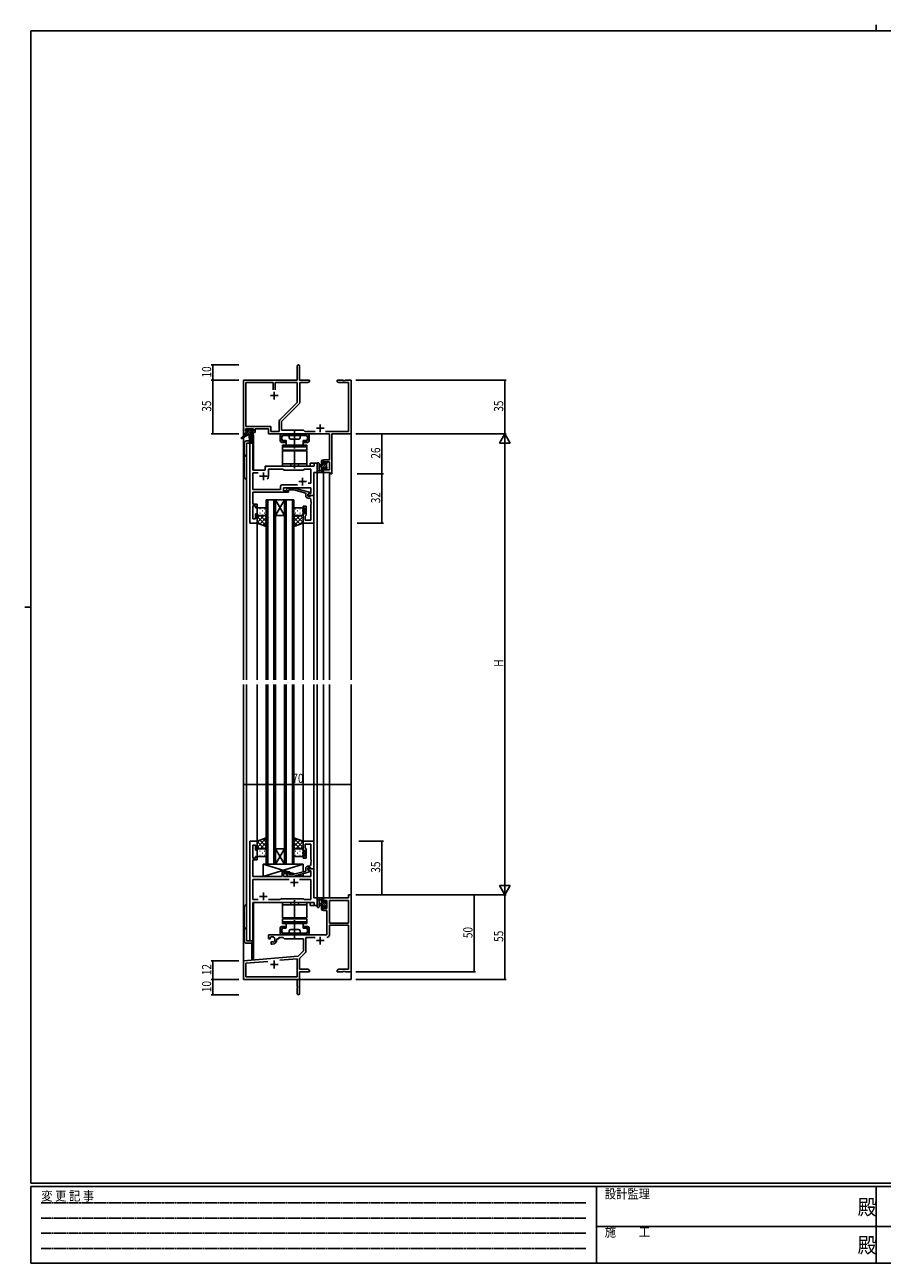
# Model space of a CAD drawing. Extents: x 0 to 1133, y 0 to 806.
# Drawn here: x 0 to 558, y 0 to 806 of the extents above; entities that cross this region are included whole.
import ezdxf

# ---------------------------------------------------------------- set-up
doc = ezdxf.new("R2010")
doc.units = 0
for name, pattern in [('HIDDEN', [0.375, 0.25, -0.125]), ('YCENTER_1', [13, 10, -1, 1, -1]), ('YHIDDEN_1', [4, 3, -1])]:
    doc.linetypes.add(name, pattern=pattern)
for name, color, linetype in [('YKK_11', 7, 'CONTINUOUS'), ('YKK_12', 2, 'CONTINUOUS'), ('YKK_13', 4, 'CONTINUOUS'), ('YKK_D', 6, 'CONTINUOUS'), ('YKK_ZWAK', 7, 'CONTINUOUS')]:
    doc.layers.add(name, color=color, linetype=linetype)
doc.styles.get("Standard").update_dxf_attribs({"font": 'ROMANS.SHX', "bigfont": 'EXTFONT.SHX'})
doc.styles.add('YKK_OSSTYLE1', font='romans.shx', dxfattribs={"width": 0.9, "bigfont": 'EXTFONT.SHX'})

# ---------------------------------------------------------------- blocks, each defined once
blk = doc.blocks.new('A201')
at = {"layer": 'YKK_ZWAK', "color": 8, "linetype": 'Continuous'}
blk.add_line((296.01, 412), (296.01, 410), dxfattribs=at)
at = {"layer": 'YKK_ZWAK', "color": 254, "linetype": 'Continuous'}
for p, q in [((571, 410), (21, 410)), ((21, 35), (21, 410)), ((19, 222.5), (21, 222.5)), ((571, 35), (21, 35)), ((544, 34), (21, 34)), ((21, 9), (21, 34)), ((205, 34), (205, 9)), ((296, 34), (296, 9)), ((21, 9), (544, 9))]:
    blk.add_line(p, q, dxfattribs=at)
at = {"layer": 'YKK_ZWAK', "color": 131, "linetype": 'HIDDEN'}
for p, q in [((24.28, 28.63), (201.57, 28.63)), ((24.28, 23.68), (201.57, 23.68)), ((24.28, 18.74), (201.57, 18.74)), ((24.28, 13.79), (201.57, 13.79))]:
    blk.add_line(p, q, dxfattribs=at)
at = {"layer": 'YKK_ZWAK', "color": 131, "linetype": 'Continuous'}
for p, q in [((205, 21), (297, 21)), ((297, 21), (389, 21))]:
    blk.add_line(p, q, dxfattribs=at)
at = {"layer": 'YKK_ZWAK', "color": 131, "linetype": 'Continuous', "style": 'YKK_OSSTYLE1', "width": 0.9}
for s, p in [('変 更 記 事', (24.37, 29.39)), ('設計監理', (207.69, 30.05)), ('施\u3000\u3000工', (207.69, 17.68))]:
    blk.add_text(s, height=3, dxfattribs=at).set_placement(p)
at = {"layer": 'YKK_ZWAK', "color": 254, "linetype": 'Continuous', "style": 'YKK_OSSTYLE1', "width": 0.9}
for p in [(289.94, 24.75), (289.94, 12.37)]:
    blk.add_text('殿', height=5, dxfattribs=at).set_placement(p)

msp = doc.modelspace()

# ---------------------------------------------------------------- linework, layer by layer
at = {"layer": 'YKK_11', "color": 0, "linetype": 'ByBlock', "lineweight": -2}
for p, q in [((177.3, 574.71), (177.3, 583.96)), ((178.8, 583.96), (178.8, 574.71)), ((142.3, 539.71), (142.3, 574.71)), ((142.3, 574.71), (177.3, 574.71)), ((143.93, 544.64), (143.93, 573.08)), ((143.93, 573.08), (161.65, 573.08)), ((161.65, 573.08), (161.65, 568.41)), ((162.95, 573.08), (177.3, 573.08)), ((162.95, 568.41), (162.95, 573.08)), ((162.95, 568.41), (162.95, 573.08)), ((177.3, 573.08), (177.3, 560.22)), ((178.8, 574.71), (185.3, 574.71)), ((184.2, 573.08), (178.93, 573.08)), ((178.93, 573.08), (178.93, 560.29)), ((185.3, 573.71), (184.2, 573.08)), ((185.3, 574.71), (185.3, 573.71)), ((203.3, 573.71), (203.3, 574.71)), ((203.3, 574.71), (206.84, 574.71)), ((204.39, 573.08), (203.3, 573.71)), ((210.67, 573.08), (204.39, 573.08)), ((206.84, 574.71), (207.02, 574.59)), ((207.02, 574.59), (207.57, 574.59)), ((207.57, 574.59), (207.75, 574.71)), ((207.75, 574.71), (207.84, 574.71)), ((207.84, 574.71), (208.02, 574.59)), ((208.02, 574.59), (208.57, 574.59)), ((208.57, 574.59), (208.75, 574.71)), ((208.75, 574.71), (212.3, 574.71)), ((210.67, 541.34), (210.67, 573.08)), ((212.3, 574.71), (212.3, 539.71)), ((177.3, 560.22), (165.99, 548.91)), ((178.4, 559.01), (167.1, 547.71)), ((148.8, 543.01), (143.6, 543.01)), ((143.6, 543.01), (143.6, 541.51)), ((143.6, 541.51), (144.7, 541.51)), ((144.7, 540.71), (143.6, 540.71)), ((143.6, 540.71), (143.6, 539.71)), ((160.13, 544.64), (143.93, 544.64)), ((144.7, 541.51), (144.7, 540.71)), ((147.7, 540.71), (147.7, 541.51)), ((147.7, 541.51), (148.8, 541.51)), ((149.8, 540.71), (147.7, 540.71)), ((148.8, 541.51), (148.8, 543.01)), ((158.5, 543.01), (149.8, 543.01)), ((149.8, 543.01), (149.8, 540.71)), ((158.5, 539.71), (158.5, 543.01)), ((160.13, 541.34), (160.13, 544.64)), ((165.47, 541.34), (160.13, 541.34)), ((165.47, 547.64), (165.47, 541.34)), ((167.1, 547.71), (167.1, 542.21)), ((167.1, 542.21), (181.3, 542.21)), ((181.3, 542.21), (182.17, 541.34)), ((182.17, 541.34), (188.95, 541.34)), ((195.65, 541.34), (210.67, 541.34)), ((143.6, 539.71), (142.3, 539.71)), ((198.17, 539.71), (158.5, 539.71)), ((198.17, 522.81), (198.17, 539.71)), ((212.3, 539.71), (199.8, 539.71)), ((199.8, 539.71), (199.8, 513.71)), ((194.3, 520.51), (194.3, 522.81)), ((194.3, 522.81), (198.17, 522.81)), ((195.1, 520.51), (194.3, 520.51)), ((194.3, 517.51), (195.1, 517.51)), ((194.3, 514.71), (194.3, 517.51)), ((198.17, 521.61), (195.1, 521.61)), ((195.1, 521.61), (195.1, 520.51)), ((195.1, 517.51), (195.1, 516.34)), ((195.1, 516.34), (198.17, 516.34)), ((198.17, 516.34), (198.17, 521.61)), ((198.6, 514.71), (194.3, 514.71)), ((198.6, 513.71), (198.6, 514.71)), ((199.8, 513.71), (198.6, 513.71)), ((210.67, 237.72), (194.3, 237.72)), ((194.3, 237.72), (194.3, 234.92)), ((194.3, 234.92), (195.1, 234.92)), ((195.1, 234.92), (195.1, 236.09)), ((195.1, 236.09), (196.6, 236.09)), ((196.6, 236.09), (196.6, 230.82)), ((210.67, 236.09), (198.23, 236.09)), ((198.23, 236.09), (198.23, 221.22)), ((212.3, 239.72), (210.67, 239.72)), ((210.67, 239.72), (210.67, 237.72)), ((210.67, 221.22), (210.67, 236.09)), ((210.67, 221.22), (210.67, 236.09)), ((212.3, 189.72), (212.3, 239.72)), ((195.1, 231.92), (194.3, 231.92)), ((194.3, 231.92), (194.3, 229.62)), ((194.3, 229.62), (196.6, 229.62)), ((195.1, 230.82), (195.1, 231.92)), ((196.6, 230.82), (195.1, 230.82)), ((196.6, 229.62), (196.6, 213.72)), ((198.23, 221.22), (210.67, 221.22)), ((198.23, 213.69), (198.23, 220.02)), ((198.23, 220.02), (210.67, 220.02)), ((210.67, 220.02), (210.67, 191.35)), ((196.6, 213.72), (158.5, 213.72)), ((158.5, 213.72), (158.5, 211.35)), ((158.5, 211.35), (159.4, 210.83)), ((159.4, 210.83), (159.75, 211.03)), ((159.77, 211.54), (159.73, 212)), ((159.75, 211.03), (159.77, 211.54)), ((164, 210.72), (164, 211.22)), ((164, 211.22), (165.3, 211.22)), ((165.3, 211.22), (165.3, 212.09)), ((165.3, 212.09), (168.23, 212.09)), ((168.23, 212.09), (169.1, 211.22)), ((169.1, 211.22), (181.3, 211.22)), ((181.3, 211.22), (181.3, 203.22)), ((182.93, 202.96), (182.93, 212.09)), ((182.93, 212.09), (188.95, 212.09)), ((160.65, 209.47), (160.3, 209.27)), ((160.3, 209.27), (160.3, 207.72)), ((160.3, 207.72), (161, 207.72)), ((161.09, 209.24), (160.65, 209.47)), ((161.47, 208.98), (161.09, 209.24)), ((181.3, 203.22), (177.91, 199.83)), ((178.8, 198.41), (182.63, 202.25)), ((177.91, 199.83), (142.3, 196.72)), ((142.3, 196.72), (142.3, 184.72)), ((143.93, 195.22), (158.14, 196.47)), ((143.93, 186.35), (143.93, 195.22)), ((166.03, 197.16), (177.17, 198.13)), ((166.03, 197.16), (177.17, 198.13)), ((177.17, 198.13), (177.17, 186.35)), ((178.8, 191.35), (178.8, 198.41)), ((177.17, 186.35), (143.93, 186.35)), ((184.2, 191.35), (178.8, 191.35)), ((178.8, 189.72), (185.3, 189.72)), ((178.8, 175.47), (178.8, 189.72)), ((185.3, 190.72), (184.2, 191.35)), ((185.3, 189.72), (185.3, 190.72)), ((204.39, 191.35), (203.3, 190.72)), ((203.3, 190.72), (203.3, 189.72)), ((203.3, 189.72), (206.84, 189.72)), ((210.67, 191.35), (204.39, 191.35)), ((206.84, 189.72), (207.02, 189.84)), ((207.02, 189.84), (207.57, 189.84)), ((207.57, 189.84), (207.75, 189.72)), ((207.75, 189.72), (207.84, 189.72)), ((207.84, 189.72), (208.02, 189.84)), ((208.02, 189.84), (208.57, 189.84)), ((208.57, 189.84), (208.75, 189.72)), ((208.75, 189.72), (212.3, 189.72)), ((142.3, 184.72), (177.3, 184.72)), ((177.3, 184.72), (177.3, 180.17)), ((177.3, 180.17), (177.42, 179.99)), ((177.42, 179.44), (177.3, 179.26)), ((177.3, 179.26), (177.3, 175.47)), ((177.42, 179.99), (177.42, 179.44))]:
    msp.add_line(p, q, dxfattribs=at)
at = {"layer": 'YKK_11', "color": 2}
for p, q in [((159.8, 564.71), (164.8, 564.71)), ((162.3, 567.21), (162.3, 562.21)), ((189.8, 543.41), (194.8, 543.41)), ((192.3, 545.91), (192.3, 540.91)), ((189.8, 210.02), (194.8, 210.02)), ((192.3, 212.52), (192.3, 207.52)), ((159.8, 194.42), (164.8, 194.42)), ((162.3, 196.92), (162.3, 191.92))]:
    msp.add_line(p, q, dxfattribs=at)
at = {"layer": 'YKK_11', "color": 0, "linetype": 'ByBlock', "ltscale": 0.5}
for p, q in [((146.5, 533.72), (146.5, 481.72)), ((148.43, 533.72), (146.5, 533.72)), ((148.43, 516.22), (148.43, 533.72)), ((156.5, 516.22), (148.43, 516.22)), ((156.5, 517.72), (156.5, 516.22)), ((188.37, 518.72), (157.5, 518.72)), ((158.5, 512.22), (158.5, 516.79)), ((158.5, 516.79), (168.03, 516.79)), ((168.03, 516.79), (168.6, 516.22)), ((168.6, 516.22), (181.3, 516.22)), ((181.3, 516.22), (181.87, 516.79)), ((181.87, 516.79), (186.17, 516.79)), ((186.17, 516.79), (186.17, 507.72)), ((190.3, 520.72), (188.37, 520.72)), ((188.37, 520.72), (188.37, 518.72)), ((190.3, 514.72), (190.3, 520.72)), ((148.43, 503.65), (148.43, 514.29)), ((148.43, 514.29), (151.95, 514.29)), ((188.1, 514.72), (190.3, 514.72)), ((188.1, 499.72), (188.1, 514.72)), ((148.31, 500.49), (148.43, 500.67)), ((148.31, 499.94), (148.31, 500.49)), ((148.43, 499.76), (148.31, 499.94)), ((166.47, 503.65), (148.43, 503.65)), ((148.43, 501.72), (171.6, 501.72)), ((148.43, 500.67), (148.43, 501.72)), ((148.43, 499.67), (148.43, 499.76)), ((166.47, 505.65), (166.47, 503.65)), ((177.45, 506.65), (167.47, 506.65)), ((177.45, 506.65), (167.47, 506.65)), ((168.4, 504.72), (186.17, 504.72)), ((168.4, 502.72), (168.4, 504.72)), ((171.6, 502.72), (168.4, 502.72)), ((170.47, 503.74), (171.25, 504.52)), ((171.25, 504.52), (175.19, 504.52)), ((171.74, 503.32), (171.32, 502.89)), ((171.6, 501.72), (171.6, 502.72)), ((175.03, 503.32), (171.74, 503.32)), ((182.8, 501.24), (175.03, 503.32)), ((175.19, 504.52), (185.3, 501.81)), ((182.8, 499.42), (182.8, 501.24)), ((185.3, 501.21), (184.1, 500.52)), ((184.96, 501.02), (184.1, 500.52)), ((184.1, 500.52), (184.1, 499.72)), ((184.1, 500.52), (184.1, 499.22)), ((186.17, 507.72), (184.46, 507.72)), ((186.17, 501.02), (184.96, 501.02)), ((185.3, 501.81), (185.3, 501.21)), ((186.17, 504.72), (186.17, 501.02)), ((148.31, 499.49), (148.43, 499.67)), ((148.31, 498.94), (148.31, 499.49)), ((148.43, 498.76), (148.31, 498.94)), ((148.43, 493.92), (148.43, 498.76)), ((151.1, 493.92), (148.43, 493.92)), ((148.43, 484.42), (148.43, 492.92)), ((148.43, 492.92), (150.1, 492.92)), ((150.1, 492.92), (150.1, 491.72)), ((150.1, 491.72), (151.1, 491.72)), ((151.1, 491.72), (151.1, 493.92)), ((181.1, 491.72), (181.1, 492.72)), ((181.1, 492.72), (183.1, 492.72)), ((182.1, 491.72), (181.1, 491.72)), ((182.1, 487.72), (182.1, 491.72)), ((183.1, 492.72), (183.1, 486.92)), ((184.1, 499.72), (188.1, 499.72)), ((184.1, 499.22), (185.9, 499.22)), ((185.17, 497.92), (184.3, 497.92)), ((185.9, 499.22), (186.1, 499.42)), ((186.1, 499.42), (186.4, 499.72)), ((186.17, 495.67), (186.17, 496.92)), ((186.29, 495.49), (186.17, 495.67)), ((186.17, 494.76), (186.29, 494.94)), ((186.17, 494.67), (186.17, 494.76)), ((186.29, 494.49), (186.17, 494.67)), ((186.17, 493.76), (186.29, 493.94)), ((186.17, 483.65), (186.17, 493.76)), ((186.29, 494.94), (186.29, 495.49)), ((186.29, 493.94), (186.29, 494.49)), ((186.4, 499.72), (188.1, 499.72)), ((188.1, 499.72), (188.1, 481.72)), ((150.1, 484.42), (148.43, 484.42)), ((150.1, 487.72), (150.1, 484.42)), ((151.1, 487.72), (150.1, 487.72)), ((151.1, 481.72), (151.1, 487.72)), ((181.1, 481.72), (181.1, 487.72)), ((181.1, 487.72), (182.1, 487.72)), ((182.6, 486.42), (182.4, 486.22)), ((182.4, 486.22), (182.4, 483.65)), ((182.4, 483.65), (186.17, 483.65)), ((183.1, 486.92), (182.6, 486.42)), ((146.5, 481.72), (151.1, 481.72)), ((188.1, 481.72), (181.1, 481.72)), ((146.5, 274.72), (146.5, 209.72)), ((151.1, 274.72), (146.5, 274.72)), ((151.1, 268.72), (151.1, 274.72)), ((181.1, 274.72), (181.1, 268.72)), ((188.1, 274.72), (181.1, 274.72)), ((188.1, 256.72), (188.1, 274.72)), ((148.43, 263.52), (148.43, 272.02)), ((148.43, 272.02), (150.1, 272.02)), ((150.1, 272.02), (150.1, 268.72)), ((150.1, 268.72), (151.1, 268.72)), ((181.1, 268.72), (182.1, 268.72)), ((182.1, 268.72), (182.1, 264.72)), ((182.4, 270.22), (182.4, 272.79)), ((182.4, 272.79), (186.17, 272.79)), ((182.6, 270.02), (182.4, 270.22)), ((183.1, 269.52), (182.6, 270.02)), ((183.1, 263.72), (183.1, 269.52)), ((186.17, 272.79), (186.17, 262.67)), ((150.1, 263.52), (148.43, 263.52)), ((148.43, 257.67), (148.43, 262.52)), ((148.43, 262.52), (151.1, 262.52)), ((151.1, 264.72), (150.1, 264.72)), ((150.1, 264.72), (150.1, 263.52)), ((151.1, 262.52), (151.1, 264.72)), ((182.1, 264.72), (181.1, 264.72)), ((181.1, 264.72), (181.1, 263.72)), ((181.1, 263.72), (183.1, 263.72)), ((185.17, 258.52), (184.3, 258.52)), ((186.17, 262.67), (186.29, 262.49)), ((186.29, 261.94), (186.17, 261.76)), ((186.17, 261.76), (186.17, 261.67)), ((186.17, 261.67), (186.29, 261.49)), ((186.29, 260.94), (186.17, 260.76)), ((186.17, 260.76), (186.17, 259.52)), ((186.29, 262.49), (186.29, 261.94)), ((186.29, 261.49), (186.29, 260.94)), ((148.31, 257.49), (148.43, 257.67)), ((148.31, 256.94), (148.31, 257.49)), ((148.43, 256.76), (148.31, 256.94)), ((148.31, 256.49), (148.43, 256.67)), ((148.31, 255.94), (148.31, 256.49)), ((148.43, 255.76), (148.31, 255.94)), ((148.43, 256.67), (148.43, 256.76)), ((148.43, 251.72), (148.43, 255.76)), ((167.4, 251.72), (148.43, 251.72)), ((167.4, 254.72), (167.4, 251.72)), ((171.6, 254.72), (167.4, 254.72)), ((168.4, 251.72), (168.4, 253.72)), ((168.4, 253.72), (171.6, 253.72)), ((186.17, 251.72), (168.4, 251.72)), ((170.47, 252.69), (171.25, 251.92)), ((171.25, 251.92), (175.19, 251.92)), ((171.74, 253.12), (171.32, 253.54)), ((171.6, 253.72), (171.6, 254.72)), ((175.03, 253.12), (171.74, 253.12)), ((182.8, 255.2), (175.03, 253.12)), ((175.19, 251.92), (185.3, 254.62)), ((182.8, 257.02), (182.8, 255.2)), ((184.1, 255.92), (184.1, 257.22)), ((184.1, 257.22), (185.9, 257.22)), ((184.1, 256.72), (184.1, 255.92)), ((188.1, 256.72), (184.1, 256.72)), ((184.1, 255.92), (184.96, 255.42)), ((185.3, 255.22), (184.1, 255.92)), ((184.96, 255.42), (186.17, 255.42)), ((185.3, 254.62), (185.3, 255.22)), ((185.9, 257.22), (186.1, 257.02)), ((186.1, 257.02), (186.4, 256.72)), ((186.17, 255.42), (186.17, 251.72)), ((186.4, 256.72), (188.1, 256.72)), ((188.1, 237.72), (188.1, 256.72)), ((171.95, 249.79), (148.43, 249.79)), ((171.95, 249.79), (148.43, 249.79)), ((148.43, 249.79), (148.43, 236.65)), ((186.17, 249.79), (178.65, 249.79)), ((186.17, 236.65), (186.17, 249.79)), ((148.43, 236.65), (151.95, 236.65)), ((148.43, 209.72), (148.43, 234.72)), ((148.43, 234.72), (188.37, 234.72)), ((158.65, 236.65), (166.13, 236.65)), ((166.13, 236.65), (166.7, 237.22)), ((166.7, 237.22), (181.3, 237.22)), ((181.3, 237.22), (181.87, 236.65)), ((181.87, 236.65), (186.17, 236.65)), ((190.3, 237.72), (188.1, 237.72)), ((188.37, 234.72), (188.37, 232.72)), ((190.3, 232.72), (190.3, 237.72)), ((188.37, 232.72), (190.3, 232.72)), ((146.5, 209.72), (148.43, 209.72))]:
    msp.add_line(p, q, dxfattribs=at)
at = {"layer": 'YKK_11', "color": 2, "ltscale": 0.5}
for p, q in [((152.8, 512.22), (157.8, 512.22)), ((155.3, 514.72), (155.3, 509.72)), ((178.3, 508.72), (183.3, 508.72)), ((180.8, 511.22), (180.8, 506.22)), ((175.3, 250.22), (175.3, 245.22)), ((172.8, 247.72), (177.8, 247.72)), ((152.8, 238.72), (157.8, 238.72)), ((155.3, 241.22), (155.3, 236.22))]:
    msp.add_line(p, q, dxfattribs=at)
at = {"layer": 'YKK_11', "color": 0, "linetype": 'ByBlock', "lineweight": -2}
for centre, radius, start, end in [((178.05, 583.96), 0.75, 359.99999, 180.00001), ((177.13, 560.29), 1.8, 314.99999, 359.99998), ((167.27, 547.64), 1.8, 134.99999, 179.99998), ((161, 210.72), 1.8, 285.36688, 134.63312), ((161, 210.72), 3, 270.00001, 359.99999), ((196.63, 213.69), 1.6, 270.00001, 359.99999), ((181.93, 202.96), 1, 315, 359.99999), ((178.05, 175.47), 0.75, 179.99999, 0.00001)]:
    msp.add_arc(centre, radius, start, end, dxfattribs=at)
at = {"layer": 'YKK_11', "color": 0, "linetype": 'ByBlock', "ltscale": 0.5}
for centre, radius, start, end in [((157.5, 517.72), 1, 90.00001, 179.99999), ((155.3, 512.22), 3.2, 321.63348, 359.99999), ((167.47, 505.65), 1, 90.00001, 179.99999), ((170.9, 503.32), 0.6, 134.99999, 315.00001), ((184.3, 499.42), 1.5, 180.00001, 269.99999), ((185.17, 496.92), 1, 0.00001, 89.99999), ((184.3, 257.02), 1.5, 90.00001, 179.99999), ((185.17, 259.52), 1, 270.00001, 359.99999), ((170.9, 253.12), 0.6, 44.99999, 225.00001)]:
    msp.add_arc(centre, radius, start, end, dxfattribs=at)
at = {"layer": 'YKK_12'}
for p, q in [((142.3, 569.72), (142.3, 538.18)), ((212.3, 569.72), (212.3, 379.72)), ((142.3, 537.39), (142.3, 379.72)), ((144.3, 533.72), (144.3, 379.72)), ((148.5, 533.72), (144.3, 533.72)), ((146.5, 481.72), (146.5, 533.72)), ((147.8, 539.22), (147.8, 534.74)), ((148.8, 539.22), (147.8, 539.22)), ((148.5, 533.72), (148.5, 516.22)), ((148.8, 539.22), (148.8, 516.22)), ((148.5, 516.22), (156.5, 516.22)), ((156.5, 518.72), (185.8, 518.72)), ((156.5, 516.22), (156.5, 518.72)), ((190.3, 520.72), (185.8, 520.72)), ((185.8, 518.72), (185.8, 520.72)), ((190.3, 379.72), (190.3, 520.72)), ((188.1, 514.71), (190.3, 514.71)), ((188.1, 499.72), (188.1, 514.71)), ((194.3, 514.72), (194.3, 379.72)), ((194.3, 514.72), (198.2, 514.72)), ((198.2, 514.72), (198.2, 379.72)), ((187.8, 499.72), (188.1, 499.72)), ((151.1, 481.72), (146.5, 481.72)), ((151.1, 379.72), (151.1, 481.72)), ((181.1, 379.72), (181.1, 482.22)), ((188.1, 379.72), (188.1, 481.72)), ((142.3, 376.72), (142.3, 184.72)), ((144.3, 376.72), (144.3, 209.72)), ((151.1, 274.72), (151.1, 376.72)), ((181.1, 274.72), (181.1, 376.72)), ((188.1, 274.42), (188.1, 376.72)), ((190.3, 232.72), (190.3, 376.72)), ((194.3, 376.72), (194.3, 237.72)), ((198.2, 376.72), (198.2, 237.72)), ((212.3, 376.72), (212.3, 184.72)), ((146.5, 209.72), (146.5, 274.72)), ((151.1, 274.72), (146.5, 274.72)), ((187.8, 256.72), (188.1, 256.72)), ((188.1, 256.72), (188.1, 237.72)), ((148.5, 209.72), (148.5, 234.72)), ((148.5, 234.72), (185.8, 234.72)), ((148.8, 234.72), (148.8, 197.92)), ((185.8, 234.72), (185.8, 232.72)), ((188.1, 237.72), (190.3, 237.72)), ((198.2, 237.72), (194.3, 237.72)), ((198.2, 237.74), (198.2, 237.72)), ((185.8, 232.72), (190.3, 232.72)), ((144.3, 209.72), (148.5, 209.72)), ((147.8, 208.7), (147.8, 197.92)), ((148.8, 197.92), (147.8, 197.92)), ((142.3, 184.72), (155, 184.72)), ((156.8, 184.72), (212.3, 184.72))]:
    msp.add_line(p, q, dxfattribs=at)
at = {"layer": 'YKK_12', "ltscale": 1.5}
for p, q in [((157.1, 496.72), (157.1, 379.72)), ((163.1, 496.72), (157.1, 496.72)), ((158.1, 379.72), (158.1, 496.72)), ((162.1, 496.72), (162.1, 379.72)), ((163.1, 379.72), (163.1, 496.72)), ((163.1, 496.72), (169.1, 486.72)), ((169.1, 496.72), (163.1, 486.72)), ((163.1, 496.72), (169.1, 496.72)), ((169.1, 496.72), (169.1, 379.72)), ((175.1, 496.72), (169.1, 496.72)), ((170.1, 379.72), (170.1, 496.72)), ((174.1, 496.72), (174.1, 379.72)), ((175.1, 379.72), (175.1, 496.72)), ((163.1, 486.72), (169.1, 486.72)), ((157.1, 376.72), (157.1, 259.72)), ((158.1, 259.72), (158.1, 376.72)), ((162.1, 376.72), (162.1, 259.72)), ((163.1, 259.72), (163.1, 376.72)), ((169.1, 376.72), (169.1, 259.72)), ((170.1, 259.72), (170.1, 376.72)), ((174.1, 376.72), (174.1, 259.72)), ((175.1, 259.72), (175.1, 376.72)), ((163.1, 259.72), (169.1, 269.72)), ((169.1, 259.72), (163.1, 269.72)), ((163.1, 269.72), (169.1, 269.72)), ((157.1, 259.72), (163.1, 259.72)), ((163.1, 259.72), (169.1, 259.72)), ((169.1, 259.72), (175.1, 259.72))]:
    msp.add_line(p, q, dxfattribs=at)
at = {"layer": 'YKK_13'}
for p, q in [((143.8, 541.82), (143.8, 542.32)), ((144.28, 541.52), (143.8, 542)), ((144.1, 542.62), (144.6, 542.62)), ((145, 541.52), (144.1, 541.52)), ((145.13, 539.32), (144.16, 540.28)), ((144.3, 540.32), (145, 540.32)), ((147.82, 539.32), (144.52, 542.62)), ((144.8, 542.42), (146.9, 542.42)), ((145, 540.32), (145, 541.52)), ((146.48, 539.32), (145, 540.8)), ((147.39, 541.09), (146.07, 542.42)), ((147.1, 542.62), (147.7, 542.62)), ((148.3, 541.53), (147.22, 542.62)), ((147.4, 541.06), (147.4, 540.32)), ((147.4, 540.32), (148.2, 540.32)), ((148.2, 541.52), (147.86, 541.52)), ((147.91, 542.53), (148.41, 542.03)), ((148.5, 539.99), (148.17, 540.32)), ((144, 539.32), (140.93, 537.27)), ((145.5, 539.32), (141.25, 536.76)), ((142.8, 533.72), (142.8, 511.72)), ((144, 540.02), (144, 539.32)), ((148.2, 539.32), (144, 539.32)), ((146.18, 535.22), (144.3, 535.22)), ((144.3, 510.22), (144.3, 533.72)), ((144.3, 533.72), (148.2, 533.72)), ((146.1, 539.32), (146.2, 534.31)), ((146.9, 539.32), (146.8, 534.31)), ((148.5, 540.02), (148.5, 539.62)), ((166.25, 538.72), (166.25, 535.22)), ((170.6, 539.72), (167.25, 539.72)), ((167.25, 535.72), (167.25, 538.22)), ((169.85, 534.22), (167.25, 534.22)), ((183.6, 532.32), (167.6, 532.32)), ((167.6, 532.32), (167.6, 531.22)), ((183.45, 538.72), (167.75, 538.72)), ((167.75, 535.22), (169.85, 535.22)), ((169.85, 534.22), (169.85, 535.22)), ((172.1, 537.22), (172.1, 538.72)), ((178.6, 539.72), (172.6, 539.72)), ((178.1, 536.22), (173.1, 536.22)), ((179.1, 537.22), (179.1, 538.72)), ((183.95, 539.72), (180.6, 539.72)), ((181.35, 534.22), (181.35, 535.22)), ((181.35, 535.22), (183.45, 535.22)), ((183.95, 534.22), (181.35, 534.22)), ((183.6, 531.22), (183.6, 532.32)), ((183.95, 535.72), (183.95, 538.22)), ((184.95, 535.22), (184.95, 538.72)), ((183.6, 531.22), (167.6, 531.22)), ((167.6, 531.22), (167.6, 529.22)), ((167.6, 529.22), (183.6, 529.22)), ((167.6, 518.72), (167.6, 528.72)), ((167.6, 528.72), (183.6, 528.72)), ((183.6, 529.22), (183.6, 531.22)), ((183.6, 528.72), (183.6, 518.72)), ((183.6, 520.22), (167.6, 520.22)), ((183.6, 518.72), (167.6, 518.72)), ((190.3, 520.44), (190.3, 515.28)), ((191.5, 520.44), (191.5, 516.48)), ((191.92, 515.92), (193.1, 515.92)), ((193.1, 519.62), (191.95, 519.51)), ((193.1, 518.42), (191.95, 518.52)), ((193.1, 514.72), (193.1, 522.32)), ((194.3, 522.32), (193.1, 521.12)), ((194.1, 520.77), (193.1, 519.77)), ((196.4, 520.38), (193.1, 517.08)), ((194.89, 520.22), (193.1, 518.43)), ((194.1, 516.73), (193.1, 515.73)), ((193.4, 522.62), (194, 522.62)), ((194.1, 521.52), (194.1, 520.22)), ((194.1, 520.22), (195.5, 520.22)), ((195.04, 517.82), (194.1, 517.82)), ((194.1, 517.82), (194.1, 515.82)), ((194.3, 522.32), (194.3, 521.72)), ((196.4, 519.03), (195.42, 518.05)), ((196.09, 521.42), (195.5, 520.83)), ((195.5, 520.22), (195.5, 521.12)), ((195.5, 517.02), (195.5, 517.36)), ((196.6, 517.89), (195.55, 516.84)), ((195.8, 521.42), (196.3, 521.42)), ((196.51, 517.3), (196.01, 516.8)), ((196.4, 520.42), (196.4, 518.32)), ((196.59, 520.58), (196.44, 520.42)), ((196.6, 521.12), (196.6, 520.62)), ((196.6, 518.12), (196.6, 517.52)), ((194, 514.72), (191.32, 514.72)), ((194.3, 515.59), (193.43, 514.72)), ((194.3, 515.62), (194.3, 515.02)), ((151.1, 487.71), (151.1, 487.71)), ((151.1, 482.06), (155.76, 486.72)), ((151.1, 484.89), (152.93, 486.72)), ((157.1, 479.87), (151.1, 485.87)), ((151.52, 489.64), (151.72, 489.64)), ((151.68, 486.81), (151.72, 486.81)), ((152.93, 491.05), (153.13, 491.05)), ((152.93, 488.22), (153.13, 488.22)), ((152.93, 481.06), (157.1, 485.23)), ((157.1, 482.7), (153.08, 486.72)), ((154.55, 489.64), (154.75, 489.64)), ((154.55, 486.81), (154.75, 486.81)), ((157.1, 485.53), (155.91, 486.72)), ((155.96, 491.05), (156.16, 491.05)), ((155.96, 488.22), (156.16, 488.22)), ((175.1, 482.7), (179.12, 486.72)), ((175.1, 485.53), (176.29, 486.72)), ((175.1, 479.87), (181.1, 485.87)), ((179.27, 481.06), (175.1, 485.23)), ((176.23, 491.05), (176.03, 491.05)), ((176.23, 488.22), (176.03, 488.22)), ((181.1, 482.06), (176.44, 486.72)), ((177.65, 489.64), (177.45, 489.64)), ((177.65, 486.81), (177.45, 486.81)), ((179.26, 491.05), (179.06, 491.05)), ((179.26, 488.22), (179.06, 488.22)), ((181.1, 484.89), (179.27, 486.72)), ((180.68, 489.64), (180.48, 489.64)), ((180.51, 486.81), (180.48, 486.81)), ((181.1, 487.71), (181.1, 487.71)), ((153.16, 480.98), (151.1, 483.04)), ((155.02, 480.32), (157.1, 482.4)), ((177.18, 480.32), (175.1, 482.4)), ((179.04, 480.98), (181.1, 483.04)), ((157.1, 276.56), (151.1, 270.56)), ((153.16, 275.45), (151.1, 273.39)), ((151.1, 274.38), (155.75, 269.72)), ((152.93, 275.37), (157.1, 271.2)), ((155.01, 276.12), (157.1, 274.03)), ((175.1, 276.56), (181.1, 270.56)), ((177.18, 276.12), (175.1, 274.03)), ((179.26, 275.37), (175.1, 271.2)), ((181.1, 274.38), (176.44, 269.72)), ((179.04, 275.45), (181.1, 273.39)), ((151.1, 271.55), (152.93, 269.72)), ((151.1, 268.72), (151.1, 268.72)), ((151.52, 266.8), (151.72, 266.8)), ((151.68, 269.63), (151.72, 269.63)), ((152.93, 268.21), (153.13, 268.21)), ((157.1, 273.74), (153.08, 269.72)), ((154.55, 269.63), (154.75, 269.63)), ((154.55, 266.8), (154.75, 266.8)), ((157.1, 270.91), (155.91, 269.72)), ((155.96, 268.21), (156.16, 268.21)), ((175.1, 273.74), (179.12, 269.72)), ((175.1, 270.91), (176.29, 269.72)), ((176.23, 268.21), (176.03, 268.21)), ((177.65, 269.63), (177.45, 269.63)), ((177.65, 266.8), (177.45, 266.8)), ((179.26, 268.21), (179.06, 268.21)), ((181.1, 271.55), (179.27, 269.72)), ((180.51, 269.63), (180.48, 269.63)), ((180.68, 266.8), (180.48, 266.8)), ((181.1, 268.72), (181.1, 268.72)), ((152.93, 265.38), (153.13, 265.38)), ((155.1, 259.72), (155.1, 251.72)), ((181.1, 259.72), (155.1, 251.72)), ((155.1, 259.72), (171.35, 254.72)), ((181.1, 259.72), (155.1, 259.72)), ((155.96, 265.38), (156.16, 265.38)), ((180.5, 259.72), (156.5, 259.72)), ((176.23, 265.38), (176.03, 265.38)), ((179.26, 265.38), (179.06, 265.38)), ((181.1, 254.74), (181.1, 259.72)), ((155.1, 251.72), (167.4, 251.72)), ((167.4, 254.72), (172.4, 254.72)), ((167.4, 251.72), (167.4, 254.72)), ((172.4, 254.72), (172.4, 253.12)), ((172.4, 254.39), (175.84, 253.33)), ((172.4, 251.92), (172.4, 251.72)), ((172.4, 251.92), (172.4, 251.72)), ((172.4, 251.72), (181.1, 251.72)), ((178, 252.67), (181.1, 251.72)), ((181.1, 251.72), (181.1, 253.5)), ((167.6, 234.72), (167.6, 224.72)), ((183.6, 234.72), (167.6, 234.72)), ((183.6, 224.72), (183.6, 234.72)), ((190.3, 231.99), (190.3, 237.15)), ((194, 237.72), (191.32, 237.72)), ((191.5, 231.99), (191.5, 235.95)), ((191.92, 236.52), (193.1, 236.52)), ((193.1, 234.02), (191.95, 233.91)), ((193.1, 237.72), (193.1, 230.12)), ((194.1, 235.7), (193.1, 236.7)), ((196.4, 232.05), (193.1, 235.35)), ((194.89, 232.22), (193.1, 234.01)), ((194.3, 236.85), (193.43, 237.72)), ((194.1, 234.62), (194.1, 236.62)), ((195.04, 234.62), (194.1, 234.62)), ((194.3, 236.82), (194.3, 237.42)), ((196.4, 233.4), (195.42, 234.38)), ((195.5, 235.42), (195.5, 235.08)), ((196.6, 234.55), (195.55, 235.59)), ((196.51, 235.13), (196.01, 235.63)), ((196.4, 232.02), (196.4, 234.12)), ((196.6, 234.32), (196.6, 234.92)), ((142.8, 209.72), (142.8, 231.72)), ((144.3, 233.22), (144.3, 209.72)), ((183.6, 233.22), (167.6, 233.22)), ((193.1, 232.82), (191.95, 232.92)), ((194.1, 231.66), (193.1, 232.66)), ((194.3, 230.11), (193.1, 231.31)), ((193.4, 229.82), (194, 229.82)), ((194.1, 230.92), (194.1, 232.22)), ((194.1, 232.22), (195.5, 232.22)), ((194.3, 230.12), (194.3, 230.72)), ((195.5, 232.22), (195.5, 231.32)), ((196.09, 231.02), (195.5, 231.61)), ((195.8, 231.02), (196.3, 231.02)), ((196.59, 231.86), (196.44, 232.01)), ((196.6, 231.32), (196.6, 231.82)), ((166.25, 214.72), (166.25, 218.22)), ((169.85, 219.22), (167.25, 219.22)), ((167.25, 217.72), (167.25, 215.22)), ((167.6, 224.72), (183.6, 224.72)), ((167.6, 224.22), (183.6, 224.22)), ((167.6, 222.22), (167.6, 224.22)), ((183.6, 222.22), (167.6, 222.22)), ((167.6, 221.12), (167.6, 222.22)), ((183.6, 221.12), (167.6, 221.12)), ((167.75, 218.22), (169.85, 218.22)), ((169.85, 219.22), (169.85, 218.22)), ((183.95, 219.22), (181.35, 219.22)), ((181.35, 219.22), (181.35, 218.22)), ((181.35, 218.22), (183.45, 218.22)), ((183.6, 224.22), (183.6, 222.22)), ((183.6, 222.22), (183.6, 221.12)), ((183.95, 217.72), (183.95, 215.22)), ((184.95, 218.22), (184.95, 214.72)), ((144.3, 209.72), (148.2, 209.72)), ((170.6, 213.72), (167.25, 213.72)), ((183.45, 214.72), (167.75, 214.72)), ((172.1, 216.22), (172.1, 214.72)), ((178.6, 213.72), (172.6, 213.72)), ((178.1, 217.22), (173.1, 217.22)), ((179.1, 216.22), (179.1, 214.72)), ((183.95, 213.72), (180.6, 213.72)), ((146.7, 208.22), (144.3, 208.22))]:
    msp.add_line(p, q, dxfattribs=at)
at = {"layer": 'YKK_13', "linetype": 'YCENTER_1'}
for p, q in [((175.6, 542.22), (175.6, 516.22)), ((175.6, 211.22), (175.6, 237.22))]:
    msp.add_line(p, q, dxfattribs=at)
at = {"layer": 'YKK_13', "linetype": 'Continuous', "ltscale": 0.5}
for p, q in [((167.25, 537.12), (167.25, 536.12)), ((167.25, 537.12), (167.35, 537.12)), ((167.25, 536.12), (167.45, 536.12)), ((167.45, 537.92), (167.35, 537.92)), ((167.35, 537.92), (167.35, 537.12)), ((167.45, 538.02), (167.45, 537.92)), ((168.15, 538.72), (183.05, 538.72)), ((168.15, 535.42), (170.1, 535.42)), ((170.1, 535.42), (170.1, 532.82)), ((180.6, 532.32), (170.6, 532.32)), ((181.1, 535.42), (181.1, 532.82)), ((181.1, 535.42), (183.05, 535.42)), ((183.75, 538.02), (183.75, 537.92)), ((183.75, 537.92), (183.85, 537.92)), ((183.95, 536.12), (183.75, 536.12)), ((183.85, 537.92), (183.85, 537.12)), ((183.95, 537.12), (183.85, 537.12)), ((183.95, 537.12), (183.95, 536.12)), ((168.6, 529.22), (182.6, 529.22)), ((168.6, 528.72), (168.6, 529.22)), ((182.6, 528.72), (168.6, 528.72)), ((182.6, 529.22), (182.6, 528.72)), ((168.15, 218.02), (170.1, 218.02)), ((182.6, 224.72), (168.6, 224.72)), ((168.6, 224.72), (168.6, 224.22)), ((168.6, 224.22), (182.6, 224.22)), ((170.1, 218.02), (170.1, 220.62)), ((180.6, 221.12), (170.6, 221.12)), ((181.1, 218.02), (181.1, 220.62)), ((181.1, 218.02), (183.05, 218.02)), ((182.6, 224.22), (182.6, 224.72)), ((167.25, 217.32), (167.45, 217.32)), ((167.25, 216.32), (167.25, 217.32)), ((167.25, 216.32), (167.35, 216.32)), ((167.35, 215.52), (167.35, 216.32)), ((167.45, 215.52), (167.35, 215.52)), ((167.45, 215.42), (167.45, 215.52)), ((168.15, 214.72), (183.05, 214.72)), ((183.95, 217.32), (183.75, 217.32)), ((183.75, 215.52), (183.85, 215.52)), ((183.75, 215.42), (183.75, 215.52)), ((183.85, 215.52), (183.85, 216.32)), ((183.95, 216.32), (183.85, 216.32)), ((183.95, 216.32), (183.95, 217.32))]:
    msp.add_line(p, q, dxfattribs=at)
at = {"layer": 'YKK_13', "linetype": 'YHIDDEN_1', "ltscale": 0.5}
for p, q in [((173.05, 538.72), (173.05, 539.72)), ((178.15, 538.72), (178.15, 539.72)), ((173.05, 520.22), (173.05, 518.72)), ((178.15, 520.22), (178.15, 518.72)), ((173.05, 233.22), (173.05, 234.72)), ((178.15, 233.22), (178.15, 234.72)), ((173.05, 214.72), (173.05, 213.72)), ((178.15, 214.72), (178.15, 213.72))]:
    msp.add_line(p, q, dxfattribs=at)
at = {"layer": 'YKK_13', "ltscale": 1.5}
for p, q in [((156.1, 491.72), (152.1, 491.72)), ((176.1, 491.72), (180.1, 491.72)), ((151.1, 490.72), (151.1, 487.72)), ((151.1, 481.72), (151.1, 487.72)), ((152.1, 486.72), (155.7, 486.72)), ((152.1, 486.72), (156.1, 486.72)), ((157.1, 487.72), (157.1, 490.72)), ((157.1, 487.72), (157.1, 479.57)), ((175.1, 487.72), (175.1, 490.72)), ((175.1, 487.72), (175.1, 479.57)), ((180.1, 486.72), (176.1, 486.72)), ((181.1, 490.72), (181.1, 487.72)), ((181.1, 481.72), (181.1, 487.72)), ((157.1, 479.57), (151.1, 481.72)), ((175.1, 479.57), (181.1, 481.72)), ((157.1, 276.86), (151.1, 274.72)), ((151.1, 274.72), (151.1, 268.72)), ((157.1, 268.72), (157.1, 276.86)), ((175.1, 268.72), (175.1, 276.86)), ((175.1, 276.86), (181.1, 274.72)), ((181.1, 274.72), (181.1, 268.72)), ((151.1, 265.72), (151.1, 268.72)), ((152.1, 269.72), (156.1, 269.72)), ((157.1, 268.72), (157.1, 265.72)), ((175.1, 268.72), (175.1, 265.72)), ((180.1, 269.72), (176.1, 269.72)), ((181.1, 265.72), (181.1, 268.72)), ((156.1, 264.72), (152.1, 264.72)), ((176.1, 264.72), (180.1, 264.72))]:
    msp.add_line(p, q, dxfattribs=at)
at = {"layer": 'YKK_13'}
for centre, radius, start, end in [((144.1, 542.32), 0.3, 90, 180), ((144.1, 541.82), 0.3, 180, 270), ((144.3, 540.02), 0.3, 90, 180), ((144.6, 542.42), 0.2, 0, 90), ((147.1, 542.42), 0.2, 90, 180), ((147.4, 541.52), 0.25, 33.05573, 236.94427), ((147.1, 541.06), 0.3, 0, 56.94427), ((147.86, 541.82), 0.3, 213.05573, 270), ((147.7, 542.32), 0.3, 45, 90), ((148.2, 541.82), 0.3, 270, 45), ((148.2, 540.02), 0.3, 0, 90), ((141.1, 537.02), 0.3, 123.76905, 301.06147), ((144.3, 533.72), 1.5, 90, 180), ((146.5, 534.31), 0.3, 181.16963, 358.85539), ((146.7, 533.72), 1.5, 0, 85.40479), ((148.2, 539.62), 0.3, 270, 0), ((167.25, 538.72), 1, 90, 180), ((167.25, 535.22), 1, 180, 270), ((167.75, 538.22), 0.5, 90, 180), ((167.75, 535.72), 0.5, 180, 270), ((171.6, 542.12), 2.6, 247.38014, 292.61986), ((173.1, 537.22), 1, 180, 270), ((178.1, 537.22), 1, 270, 0), ((179.6, 542.12), 2.6, 247.38014, 292.61986), ((183.45, 538.22), 0.5, 0, 90), ((183.45, 535.72), 0.5, 270, 0), ((183.95, 538.72), 1, 0, 90), ((183.95, 535.22), 1, 270, 0), ((144.3, 526.72), 1.5, 180, 270), ((190.9, 520.44), 0.6, 0.04023, 180.04023), ((191.4, 515.92), 0.3, 109.18976, 330), ((191.2, 516.48), 0.3, 289.18976, 0.04023), ((192, 519.02), 0.5, 95.09207, 264.90793), ((191.92, 515.62), 0.3, 90, 150), ((193.4, 522.32), 0.3, 90, 180), ((194, 522.32), 0.3, 0, 90), ((194.1, 521.72), 0.2, 270, 0), ((195.04, 518.12), 0.3, 270, 326.94427), ((195.5, 517.82), 0.25, 303.05573, 146.94427), ((195.8, 521.12), 0.3, 90, 180), ((195.8, 517.36), 0.3, 123.05573, 180), ((195.8, 517.02), 0.3, 180, 315), ((196.3, 521.12), 0.3, 0, 90), ((196.4, 520.62), 0.2, 270, 0), ((196.4, 518.12), 0.2, 0, 90), ((196.3, 517.52), 0.3, 315, 0), ((144.3, 511.72), 1.5, 180, 270), ((190.6, 515.28), 0.3, 180, 229.47122), ((190.21, 514.83), 0.3, 349.47122, 49.47122), ((190.8, 514.72), 0.3, 169.47122, 330), ((191.32, 514.42), 0.3, 90, 150), ((194, 515.02), 0.3, 270, 0), ((194.1, 515.62), 0.2, 360, 90), ((190.6, 237.15), 0.3, 130.52878, 180), ((190.21, 237.61), 0.3, 310.52878, 10.52878), ((190.8, 237.72), 0.3, 30, 190.52878), ((191.32, 238.02), 0.3, 210, 270), ((191.4, 236.52), 0.3, 30, 250.81024), ((191.2, 235.95), 0.3, 359.95977, 70.81024), ((192, 233.42), 0.5, 95.09207, 264.90793), ((191.92, 236.82), 0.3, 210, 270), ((194, 237.42), 0.3, 0, 90), ((194.1, 236.82), 0.2, 270, 0), ((195.04, 234.32), 0.3, 33.05573, 90), ((195.5, 234.62), 0.25, 213.05573, 56.94427), ((195.8, 235.42), 0.3, 45, 180), ((195.8, 235.08), 0.3, 180, 236.94427), ((196.4, 234.32), 0.2, 270, 0), ((196.3, 234.92), 0.3, 0, 45), ((144.3, 231.72), 1.5, 90, 180), ((190.9, 231.99), 0.6, 179.95977, 359.95977), ((193.4, 230.12), 0.3, 180, 270), ((194, 230.12), 0.3, 270, 0), ((194.1, 230.72), 0.2, 0, 90), ((195.8, 231.32), 0.3, 180, 270), ((196.3, 231.32), 0.3, 270, 0), ((196.4, 231.82), 0.2, 0, 90), ((144.3, 216.72), 1.5, 90, 180), ((167.25, 218.22), 1, 90, 180), ((167.75, 217.72), 0.5, 90, 180), ((183.45, 217.72), 0.5, 0, 90), ((183.95, 218.22), 1, 0, 90), ((144.3, 209.72), 1.5, 180, 270), ((146.7, 209.72), 1.5, 270, 0), ((167.25, 214.72), 1, 180, 270), ((167.75, 215.22), 0.5, 180, 270), ((171.6, 211.32), 2.6, 67.38014, 112.61986), ((173.1, 216.22), 1, 90, 180), ((178.1, 216.22), 1, 0, 90), ((179.6, 211.32), 2.6, 67.38014, 112.61986), ((183.45, 215.22), 0.5, 270, 0), ((183.95, 214.72), 1, 270, 0)]:
    msp.add_arc(centre, radius, start, end, dxfattribs=at)
at = {"layer": 'YKK_13', "linetype": 'Continuous', "ltscale": 0.5}
for centre, radius, start, end in [((168.15, 538.02), 0.7, 90, 180), ((168.15, 536.12), 0.7, 180, 270), ((170.6, 532.82), 0.5, 180, 270), ((180.6, 532.82), 0.5, 270, 0), ((183.05, 538.02), 0.7, 0, 90), ((183.05, 536.12), 0.7, 270, 0), ((168.15, 217.32), 0.7, 90, 180), ((170.6, 220.62), 0.5, 90, 180), ((180.6, 220.62), 0.5, 0, 90), ((183.05, 217.32), 0.7, 0, 90), ((168.15, 215.42), 0.7, 180, 270), ((183.05, 215.42), 0.7, 270, 0)]:
    msp.add_arc(centre, radius, start, end, dxfattribs=at)
at = {"layer": 'YKK_13', "ltscale": 1.5}
for centre, start, end in [((152.1, 490.72), 90.0001, 180.0001), ((156.1, 490.72), 0.0001, 90.0001), ((176.1, 490.72), 89.9999, 179.9999), ((180.1, 490.72), 359.9999, 89.9999), ((152.1, 487.72), 180.0001, 270.0001), ((156.1, 487.72), 270.0001, 0.0001), ((176.1, 487.72), 179.9999, 269.9999), ((180.1, 487.72), 269.9999, 359.9999), ((152.1, 268.72), 89.9999, 179.9999), ((156.1, 268.72), 359.9999, 89.9999), ((176.1, 268.72), 90.0001, 180.0001), ((180.1, 268.72), 0.0001, 90.0001), ((152.1, 265.72), 179.9999, 269.9999), ((156.1, 265.72), 269.9999, 359.9999), ((176.1, 265.72), 180.0001, 270.0001), ((180.1, 265.72), 270.0001, 0.0001)]:
    msp.add_arc(centre, 1, start, end, dxfattribs=at)
at = {"layer": 'YKK_D'}
for p, q in [((139.3, 584.71), (121.3, 584.71)), ((122.3, 574.71), (122.3, 584.71)), ((139.3, 574.71), (121.3, 574.71)), ((139.3, 574.71), (121.3, 574.71)), ((122.3, 539.71), (122.3, 574.71)), ((215.3, 574.71), (313.3, 574.71)), ((312.3, 574.71), (312.3, 539.71)), ((139.3, 539.71), (121.3, 539.71)), ((215.3, 539.71), (313.3, 539.71)), ((215.3, 539.71), (313.3, 539.71)), ((312.3, 532.71), (312.3, 246.71)), ((215.3, 239.71), (313.3, 239.71)), ((215.3, 239.71), (293.3, 239.71)), ((292.3, 239.71), (292.3, 189.72)), ((312.3, 239.72), (312.3, 184.72)), ((139.3, 196.72), (121.3, 196.72)), ((122.3, 184.72), (122.3, 196.72)), ((215.3, 189.72), (293.3, 189.72)), ((139.3, 184.72), (121.3, 184.72)), ((139.3, 184.72), (121.3, 184.72)), ((122.3, 184.72), (122.3, 174.72)), ((215.3, 184.72), (313.3, 184.72)), ((139.3, 174.72), (121.3, 174.72))]:
    msp.add_line(p, q, dxfattribs=at)
at = {"layer": 'YKK_D', "ltscale": 1.5}
for p, q in [((216.3, 539.72), (233.3, 539.72)), ((232.3, 539.72), (232.3, 513.72)), ((216.3, 513.72), (233.3, 513.72)), ((216.3, 513.72), (233.3, 513.72)), ((232.3, 513.72), (232.3, 481.72)), ((216.3, 481.72), (233.3, 481.72)), ((142.3, 311.54), (212.3, 311.54)), ((217.3, 274.72), (233.3, 274.72)), ((232.3, 274.72), (232.3, 239.72)), ((217.3, 239.72), (233.3, 239.72))]:
    msp.add_line(p, q, dxfattribs=at)
at = {"layer": 'YKK_D', "lineweight": -2}
for p, q in [((312.3, 539.71), (308.8, 533.65)), ((308.8, 533.65), (315.8, 533.65)), ((312.3, 539.71), (315.8, 533.65)), ((312.3, 539.71), (312.3, 527.59)), ((312.3, 239.71), (312.3, 251.84)), ((312.3, 239.71), (308.8, 245.77)), ((315.8, 245.77), (308.8, 245.77)), ((312.3, 239.71), (315.8, 245.77))]:
    msp.add_line(p, q, dxfattribs=at)
at = {"layer": 'YKK_D', "linetype": 'ByBlock', "const_width": 0.85}
for points in [[(122.3, 584.61, 1), (122.3, 584.82, 1)], [(122.3, 574.61, 1), (122.3, 574.82, 1)], [(122.3, 574.82, 1), (122.3, 574.61, 1)], [(312.3, 574.61, 1), (312.3, 574.82, 1)], [(122.3, 539.82, 1), (122.3, 539.61, 1)], [(232.3, 539.61, 1), (232.3, 539.82, 1)], [(232.3, 513.82, 1), (232.3, 513.61, 1)], [(232.3, 513.61, 1), (232.3, 513.82, 1)], [(232.3, 481.82, 1), (232.3, 481.61, 1)], [(142.4, 311.54, 1), (142.19, 311.54, 1)], [(212.19, 311.54, 1), (212.4, 311.54, 1)], [(232.3, 274.61, 1), (232.3, 274.82, 1)], [(232.3, 239.82, 1), (232.3, 239.61, 1)], [(292.3, 239.61, 1), (292.3, 239.82, 1)], [(122.3, 196.61, 1), (122.3, 196.82, 1)], [(292.3, 189.82, 1), (292.3, 189.61, 1)], [(122.3, 184.82, 1), (122.3, 184.61, 1)], [(122.3, 184.61, 1), (122.3, 184.82, 1)], [(312.3, 184.82, 1), (312.3, 184.61, 1)], [(122.3, 174.82, 1), (122.3, 174.61, 1)]]:
    msp.add_lwpolyline(points, format="xyb", close=True, dxfattribs=at)

# ---------------------------------------------------------------- block references
at = {"layer": 'YKK_ZWAK', "xscale": 2, "yscale": 2, "zscale": 2}
msp.add_blockref('A201', (-38, -18), dxfattribs=at)

# ---------------------------------------------------------------- texts
at = {"layer": 'YKK_D', "width": 0.8}
for s, p in [('10', (121.3, 576.41)), ('35', (121.3, 554.14)), ('35', (311.3, 554.14)), ('26', (231.3, 523.62)), ('32', (231.3, 494.63)), ('H', (311.3, 388.16)), ('35', (231.3, 254.15)), ('50', (291.3, 211.58)), ('55', (311.3, 209.15)), ('12', (121.3, 187.46)), ('10', (121.3, 176.41))]:
    msp.add_text(s, height=6, rotation=90, dxfattribs=at).set_placement(p)
msp.add_text('70', height=6, dxfattribs=at).set_placement((174.1, 312.54))

doc.saveas('drawing.dxf')
